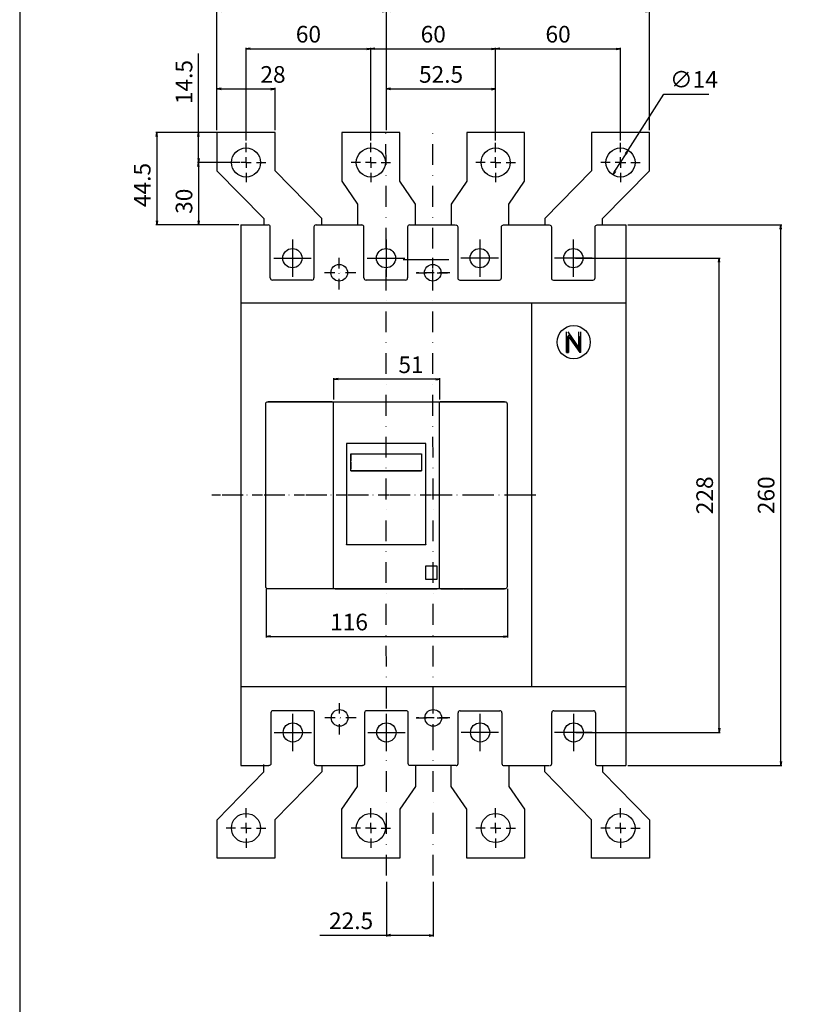
# Model space of a CAD drawing. Extents: x 0 to 700, y 0 to 1088.
# Drawn here: x 0 to 373, y 370 to 843 of the extents above; entities that cross this region are included whole.
import ezdxf

# ---------------------------------------------------------------- set-up
doc = ezdxf.new("R2010")
doc.units = 0
doc.header["$LTSCALE"] = 10
doc.header["$MEASUREMENT"] = 0
for name, pattern in [('CONTINOUS', [0]), ('DASHDOT', [1, 0.5, -0.25, 0, -0.25]), ('DASHED', [0.75, 0.5, -0.25]), ('SLD-実線', [0])]:
    doc.linetypes.add(name, pattern=pattern)
doc.layers.get('0').update_dxf_attribs({"linetype": 'CONTINOUS'})
doc.layers.get('DEFPOINTS').update_dxf_attribs({"linetype": 'CONTINUOUS'})
for name, color, linetype in [('10', 4, 'CONTINOUS'), ('12', 3, 'CONTINOUS'), ('16', 6, 'DASHDOT'), ('17', 2, 'DASHDOT'), ('24', 7, 'CONTINOUS'), ('240', 7, 'SLD-実線'), ('30', 9, 'CONTINUOUS')]:
    doc.layers.add(name, color=color, linetype=linetype)
doc.styles.get("Standard").update_dxf_attribs({"font": 'txt.shx', "bigfont": 'bigfont.shx'})
doc.dimstyles.get("Standard").update_dxf_attribs({"dimtxt": 8, "dimasz": 2, "dimexe": 0.5, "dimexo": 1, "dimgap": 3, "dimtad": 3, "dimdec": 1, "dimzin": 12, "dimdsep": 46, "dimtxsty": 'STANDARD', "dimblk": 'OPEN', "dimcen": 0.09, "dimclrt": 256, "dimadec": 0, "dimazin": 0, "dimtfac": 1, "dimtdec": 1, "dimtofl": 0, "dimtmove": 0, "dimatfit": 3, "dimldrblk": 'OPEN', "dimfxl": 1, "dimtfill": 1, "dimtolj": 1, "dimtzin": 0, "dimarcsym": 0})
doc.dimstyles.new('STANDARD1', dxfattribs={"dimtxt": 8, "dimasz": 2, "dimexe": 0.5, "dimexo": 3, "dimgap": 3, "dimtad": 3, "dimtih": 1, "dimtoh": 1, "dimdec": 1, "dimzin": 12, "dimdsep": 46, "dimtxsty": 'STANDARD', "dimblk": 'OPEN', "dimcen": 0.09, "dimadec": 0, "dimazin": 0, "dimtfac": 1, "dimtdec": 1, "dimtmove": 0, "dimatfit": 2, "dimldrblk": 'OPEN', "dimfxl": 1, "dimtolj": 1, "dimtzin": 0, "dimarcsym": 0})

# ---------------------------------------------------------------- blocks, each defined once
blk = doc.blocks.new('_OPEN')
at = {"layer": '30', "color": 0, "linetype": 'Continuous'}
for p, q in [((-1, 0.166667), (0, 0)), ((-1, -0.166667), (0, 0)), ((0, 0), (-1, 0))]:
    blk.add_line(p, q, dxfattribs=at)
blk = doc.blocks.new('*D17')
at = {"layer": '30', "color": 0, "linetype": 'Continuous', "lineweight": -2, "transparency": 16777216}
for p, q in [((292.52, 780.41), (309.57, 807.42)), ((309.57, 807.42), (331.23, 807.42)), ((286.12, 770.27), (291.45, 778.72))]:
    blk.add_line(p, q, dxfattribs=at)
at = {"layer": 'DEFPOINTS', "color": 0, "linetype": 'Continuous', "transparency": 16777216}
for p in [(292.52, 780.41), (285.05, 768.57)]:
    blk.add_point(p, dxfattribs=at)
at = {"layer": '30', "color": 0, "linetype": 'Continuous', "lineweight": -2, "transparency": 16777216, "xscale": 2, "yscale": 2, "zscale": 2}
for p, rotation in [((292.52, 780.41), 57.73844207640808), ((285.05, 768.57), 237.7384420764081)]:
    blk.add_blockref('_OPEN', p, dxfattribs=dict(at, rotation=rotation))
at = {"layer": '30', "color": 0, "linetype": 'Continuous', "transparency": 16777216, "insert": (312.57, 818.42), "char_height": 8, "attachment_point": 1}
blk.add_mtext('\\A1;∅14', dxfattribs=at)
blk = doc.blocks.new('*D18')
at = {"layer": '30', "color": 0, "linetype": 'Continuous', "lineweight": -2, "transparency": 16777216}
for p, q in [((85.98, 788.99), (85.98, 826.83)), ((101.38, 788.99), (85.48, 788.99)), ((85.98, 776.49), (85.98, 786.99)), ((105.78, 774.49), (85.48, 774.49))]:
    blk.add_line(p, q, dxfattribs=at)
at = {"layer": 'DEFPOINTS', "color": 0, "linetype": 'Continuous', "transparency": 16777216}
for p in [(102.38, 788.99), (85.98, 774.49), (106.78, 774.49)]:
    blk.add_point(p, dxfattribs=at)
at = {"layer": '30', "color": 0, "linetype": 'Continuous', "lineweight": -2, "transparency": 16777216, "xscale": 2, "yscale": 2, "zscale": 2}
for p, rotation in [((85.98, 788.99), 90), ((85.98, 774.49), 270)]:
    blk.add_blockref('_OPEN', p, dxfattribs=dict(at, rotation=rotation))
at = {"layer": '30', "linetype": 'Continuous', "transparency": 16777216, "insert": (74.98, 813.16), "char_height": 8, "attachment_point": 2, "rotation": 90, "bg_fill": 3, "box_fill_scale": 1.25, "bg_fill_color": 9, "bg_fill_true_color": 13158600, "bg_fill_transparency": 0}
blk.add_mtext('\\A1;14.5', dxfattribs=at)
blk = doc.blocks.new('*D19')
at = {"layer": '30', "color": 0, "linetype": 'Continuous', "lineweight": -2, "transparency": 16777216}
for p, q in [((105.78, 774.49), (85.48, 774.49)), ((85.98, 772.49), (85.98, 746.49)), ((105.28, 744.49), (85.48, 744.49))]:
    blk.add_line(p, q, dxfattribs=at)
at = {"layer": 'DEFPOINTS', "color": 0, "linetype": 'Continuous', "transparency": 16777216}
for p in [(106.78, 774.49), (85.98, 744.49), (106.28, 744.49)]:
    blk.add_point(p, dxfattribs=at)
at = {"layer": '30', "color": 0, "linetype": 'Continuous', "lineweight": -2, "transparency": 16777216, "xscale": 2, "yscale": 2, "zscale": 2}
for p, rotation in [((85.98, 774.49), 90), ((85.98, 744.49), 270)]:
    blk.add_blockref('_OPEN', p, dxfattribs=dict(at, rotation=rotation))
at = {"layer": '30', "linetype": 'Continuous', "transparency": 16777216, "insert": (74.98, 755.86), "char_height": 8, "attachment_point": 2, "rotation": 90, "bg_fill": 3, "box_fill_scale": 1.25, "bg_fill_color": 9, "bg_fill_true_color": 13158600, "bg_fill_transparency": 0}
blk.add_mtext('\\A1;30', dxfattribs=at)
blk = doc.blocks.new('*D20')
at = {"layer": '30', "color": 0, "linetype": 'Continuous', "lineweight": -2, "transparency": 16777216}
for p, q in [((101.38, 788.99), (65.39, 788.99)), ((65.89, 786.99), (65.89, 746.49)), ((105.28, 744.49), (65.39, 744.49))]:
    blk.add_line(p, q, dxfattribs=at)
at = {"layer": 'DEFPOINTS', "color": 0, "linetype": 'Continuous', "transparency": 16777216}
for p in [(102.38, 788.99), (65.89, 744.49), (106.28, 744.49)]:
    blk.add_point(p, dxfattribs=at)
at = {"layer": '30', "color": 0, "linetype": 'Continuous', "lineweight": -2, "transparency": 16777216, "xscale": 2, "yscale": 2, "zscale": 2}
for p, rotation in [((65.89, 788.99), 90), ((65.89, 744.49), 270)]:
    blk.add_blockref('_OPEN', p, dxfattribs=dict(at, rotation=rotation))
at = {"layer": '30', "linetype": 'Continuous', "transparency": 16777216, "insert": (54.89, 763.67), "char_height": 8, "attachment_point": 2, "rotation": 90, "bg_fill": 3, "box_fill_scale": 1.25, "bg_fill_color": 9, "bg_fill_true_color": 13158600, "bg_fill_transparency": 0}
blk.add_mtext('\\A1;44.5', dxfattribs=at)
blk = doc.blocks.new('*D23')
at = {"layer": '30', "color": 0, "linetype": 'Continuous', "lineweight": -2, "transparency": 16777216}
for p, q in [((108.78, 784.99), (108.78, 829.67)), ((110.78, 829.17), (166.78, 829.17)), ((168.78, 784.99), (168.78, 829.67))]:
    blk.add_line(p, q, dxfattribs=at)
at = {"layer": 'DEFPOINTS', "color": 0, "linetype": 'Continuous', "transparency": 16777216}
for p in [(168.78, 829.17), (108.78, 783.99), (168.78, 783.99)]:
    blk.add_point(p, dxfattribs=at)
at = {"layer": '30', "color": 0, "linetype": 'Continuous', "lineweight": -2, "transparency": 16777216, "xscale": 2, "yscale": 2, "zscale": 2, "rotation": 180}
blk.add_blockref('_OPEN', (108.78, 829.17), dxfattribs=at)
at = {"layer": '30', "color": 0, "linetype": 'Continuous', "lineweight": -2, "transparency": 16777216, "xscale": 2, "yscale": 2, "zscale": 2}
blk.add_blockref('_OPEN', (168.78, 829.17), dxfattribs=at)
at = {"layer": '30', "linetype": 'Continuous', "transparency": 16777216, "insert": (138.78, 840.17), "char_height": 8, "attachment_point": 2, "bg_fill": 3, "box_fill_scale": 1.25, "bg_fill_color": 9, "bg_fill_true_color": 13158600, "bg_fill_transparency": 0}
blk.add_mtext('\\A1;60', dxfattribs=at)
blk = doc.blocks.new('*D24')
at = {"layer": '30', "color": 0, "linetype": 'Continuous', "lineweight": -2, "transparency": 16777216}
for p, q in [((168.78, 784.99), (168.78, 829.67)), ((170.78, 829.17), (226.78, 829.17)), ((228.78, 784.99), (228.78, 829.67))]:
    blk.add_line(p, q, dxfattribs=at)
at = {"layer": 'DEFPOINTS', "color": 0, "linetype": 'Continuous', "transparency": 16777216}
for p in [(228.78, 829.17), (168.78, 783.99), (228.78, 783.99)]:
    blk.add_point(p, dxfattribs=at)
at = {"layer": '30', "color": 0, "linetype": 'Continuous', "lineweight": -2, "transparency": 16777216, "xscale": 2, "yscale": 2, "zscale": 2, "rotation": 180}
blk.add_blockref('_OPEN', (168.78, 829.17), dxfattribs=at)
at = {"layer": '30', "color": 0, "linetype": 'Continuous', "lineweight": -2, "transparency": 16777216, "xscale": 2, "yscale": 2, "zscale": 2}
blk.add_blockref('_OPEN', (228.78, 829.17), dxfattribs=at)
at = {"layer": '30', "linetype": 'Continuous', "transparency": 16777216, "insert": (198.78, 840.17), "char_height": 8, "attachment_point": 2, "bg_fill": 3, "box_fill_scale": 1.25, "bg_fill_color": 9, "bg_fill_true_color": 13158600, "bg_fill_transparency": 0}
blk.add_mtext('\\A1;60', dxfattribs=at)
blk = doc.blocks.new('*D25')
at = {"layer": '30', "color": 0, "linetype": 'Continuous', "lineweight": -2, "transparency": 16777216}
for p, q in [((228.78, 784.99), (228.78, 829.67)), ((230.78, 829.17), (286.78, 829.17)), ((288.78, 784.99), (288.78, 829.67))]:
    blk.add_line(p, q, dxfattribs=at)
at = {"layer": 'DEFPOINTS', "color": 0, "linetype": 'Continuous', "transparency": 16777216}
for p in [(288.78, 829.17), (228.78, 783.99), (288.78, 783.99)]:
    blk.add_point(p, dxfattribs=at)
at = {"layer": '30', "color": 0, "linetype": 'Continuous', "lineweight": -2, "transparency": 16777216, "xscale": 2, "yscale": 2, "zscale": 2, "rotation": 180}
blk.add_blockref('_OPEN', (228.78, 829.17), dxfattribs=at)
at = {"layer": '30', "color": 0, "linetype": 'Continuous', "lineweight": -2, "transparency": 16777216, "xscale": 2, "yscale": 2, "zscale": 2}
blk.add_blockref('_OPEN', (288.78, 829.17), dxfattribs=at)
at = {"layer": '30', "linetype": 'Continuous', "transparency": 16777216, "insert": (258.78, 840.17), "char_height": 8, "attachment_point": 2, "bg_fill": 3, "box_fill_scale": 1.25, "bg_fill_color": 9, "bg_fill_true_color": 13158600, "bg_fill_transparency": 0}
blk.add_mtext('\\A1;60', dxfattribs=at)
blk = doc.blocks.new('*D26')
at = {"layer": '30', "color": 0, "linetype": 'Continuous', "lineweight": -2, "transparency": 16777216}
for p, q in [((176.28, 791.12), (176.28, 810.34)), ((178.28, 809.84), (226.78, 809.84)), ((228.78, 784.99), (228.78, 810.34))]:
    blk.add_line(p, q, dxfattribs=at)
at = {"layer": 'DEFPOINTS', "color": 0, "linetype": 'Continuous', "transparency": 16777216}
for p in [(228.78, 809.84), (176.28, 790.12), (228.78, 783.99)]:
    blk.add_point(p, dxfattribs=at)
at = {"layer": '30', "color": 0, "linetype": 'Continuous', "lineweight": -2, "transparency": 16777216, "xscale": 2, "yscale": 2, "zscale": 2, "rotation": 180}
blk.add_blockref('_OPEN', (176.28, 809.84), dxfattribs=at)
at = {"layer": '30', "color": 0, "linetype": 'Continuous', "lineweight": -2, "transparency": 16777216, "xscale": 2, "yscale": 2, "zscale": 2}
blk.add_blockref('_OPEN', (228.78, 809.84), dxfattribs=at)
at = {"layer": '30', "linetype": 'Continuous', "transparency": 16777216, "insert": (202.53, 820.84), "char_height": 8, "attachment_point": 2, "bg_fill": 3, "box_fill_scale": 1.25, "bg_fill_color": 9, "bg_fill_true_color": 13158600, "bg_fill_transparency": 0}
blk.add_mtext('\\A1;52.5', dxfattribs=at)
blk = doc.blocks.new('SW_CENTERMARKSYMBOL_20')
at = {"layer": '240', "color": 0}
for p, q in [((0, 1), (0, 1.9)), ((-1, 0), (-1.9, 0)), ((0, 0), (-0.5, 0)), ((0, 0), (0, 0.5)), ((0, 0), (0, -0.5)), ((0, 0), (0.5, 0)), ((1, 0), (1.9, 0)), ((0, -1), (0, -1.9))]:
    blk.add_line(p, q, dxfattribs=at)
blk = doc.blocks.new('SW_CENTERMARKSYMBOL_21')
at = {"layer": '240', "color": 0}
for p, q in [((0, 1), (0, 1.9)), ((-1, 0), (-1.9, 0)), ((0, 0), (-0.5, 0)), ((0, 0), (0, 0.5)), ((0, 0), (0, -0.5)), ((0, 0), (0.5, 0)), ((1, 0), (1.9, 0)), ((0, -1), (0, -1.9))]:
    blk.add_line(p, q, dxfattribs=at)
blk = doc.blocks.new('SW_CENTERMARKSYMBOL_22')
at = {"layer": '240', "color": 0}
for p, q in [((0, 1), (0, 1.9)), ((-1, 0), (-1.9, 0)), ((0, 0), (-0.5, 0)), ((0, 0), (0, 0.5)), ((0, 0), (0, -0.5)), ((0, 0), (0.5, 0)), ((1, 0), (1.9, 0)), ((0, -1), (0, -1.9))]:
    blk.add_line(p, q, dxfattribs=at)
blk = doc.blocks.new('SW_CENTERMARKSYMBOL_23')
at = {"layer": '240', "color": 0}
for p, q in [((0, 1), (0, 1.9)), ((-1, 0), (-1.9, 0)), ((0, 0), (-0.5, 0)), ((0, 0), (0, 0.5)), ((0, 0), (0, -0.5)), ((0, 0), (0.5, 0)), ((1, 0), (1.9, 0)), ((0, -1), (0, -1.9))]:
    blk.add_line(p, q, dxfattribs=at)
blk = doc.blocks.new('*D33')
at = {"layer": '30', "color": 0, "linetype": 'Continuous', "lineweight": -2, "transparency": 16777216}
for p, q in [((118.53, 569.49), (118.53, 546.04)), ((234.53, 569.49), (234.53, 546.04)), ((120.53, 546.54), (232.53, 546.54))]:
    blk.add_line(p, q, dxfattribs=at)
at = {"layer": 'DEFPOINTS', "color": 0, "linetype": 'Continuous', "transparency": 16777216}
for p in [(118.53, 570.49), (234.53, 570.49), (234.53, 546.54)]:
    blk.add_point(p, dxfattribs=at)
at = {"layer": '30', "color": 0, "linetype": 'Continuous', "lineweight": -2, "transparency": 16777216, "xscale": 2, "yscale": 2, "zscale": 2, "rotation": 180}
blk.add_blockref('_OPEN', (118.53, 546.54), dxfattribs=at)
at = {"layer": '30', "color": 0, "linetype": 'Continuous', "lineweight": -2, "transparency": 16777216, "xscale": 2, "yscale": 2, "zscale": 2}
blk.add_blockref('_OPEN', (234.53, 546.54), dxfattribs=at)
at = {"layer": '30', "linetype": 'Continuous', "transparency": 16777216, "insert": (158.3, 553.54), "char_height": 8, "attachment_point": 5, "bg_fill": 3, "box_fill_scale": 1.25, "bg_fill_color": 9, "bg_fill_true_color": 13158600, "bg_fill_transparency": 0}
blk.add_mtext('\\A1;116', dxfattribs=at)
blk = doc.blocks.new('*D34')
at = {"layer": '30', "color": 0, "linetype": 'Continuous', "lineweight": -2, "transparency": 16777216}
for p, q in [((151.03, 660.49), (151.03, 670.75)), ((200.01, 670.25), (153.03, 670.25)), ((202.01, 660.49), (202.01, 670.75))]:
    blk.add_line(p, q, dxfattribs=at)
at = {"layer": 'DEFPOINTS', "color": 0, "linetype": 'Continuous', "transparency": 16777216}
for p in [(151.03, 670.25), (151.03, 659.49), (202.01, 659.49)]:
    blk.add_point(p, dxfattribs=at)
at = {"layer": '30', "color": 0, "linetype": 'Continuous', "lineweight": -2, "transparency": 16777216, "xscale": 2, "yscale": 2, "zscale": 2, "rotation": 180}
blk.add_blockref('_OPEN', (151.03, 670.25), dxfattribs=at)
at = {"layer": '30', "color": 0, "linetype": 'Continuous', "lineweight": -2, "transparency": 16777216, "xscale": 2, "yscale": 2, "zscale": 2}
blk.add_blockref('_OPEN', (202.01, 670.25), dxfattribs=at)
at = {"layer": '30', "linetype": 'Continuous', "transparency": 16777216, "insert": (188.1, 677.25), "char_height": 8, "attachment_point": 5, "bg_fill": 3, "box_fill_scale": 1.25, "bg_fill_color": 9, "bg_fill_true_color": 13158600, "bg_fill_transparency": 0}
blk.add_mtext('\\A1;51', dxfattribs=at)
blk = doc.blocks.new('*D42')
at = {"layer": '30', "color": 0, "lineweight": -2, "transparency": 16777216}
for p, q in [((94.78, 789.99), (94.78, 847.8)), ((176.28, 789.99), (176.28, 847.8)), ((174.28, 847.3), (96.78, 847.3))]:
    blk.add_line(p, q, dxfattribs=at)
at = {"layer": 'DEFPOINTS', "color": 0, "transparency": 16777216}
for p in [(94.78, 847.3), (94.78, 788.99), (176.28, 788.99)]:
    blk.add_point(p, dxfattribs=at)
at = {"layer": '30', "color": 0, "lineweight": -2, "transparency": 16777216, "xscale": 2, "yscale": 2, "zscale": 2, "rotation": 180}
blk.add_blockref('_OPEN', (94.78, 847.3), dxfattribs=at)
at = {"layer": '30', "color": 0, "lineweight": -2, "transparency": 16777216, "xscale": 2, "yscale": 2, "zscale": 2}
blk.add_blockref('_OPEN', (176.28, 847.3), dxfattribs=at)
at = {"layer": '30', "transparency": 16777216, "insert": (135.53, 854.3), "char_height": 8, "attachment_point": 5, "bg_fill": 3, "box_fill_scale": 1.25, "bg_fill_color": 9, "bg_fill_true_color": 13158600, "bg_fill_transparency": 0}
blk.add_mtext('\\A1;81.5', dxfattribs=at)
blk = doc.blocks.new('*D43')
at = {"layer": '30', "color": 0, "lineweight": -2, "transparency": 16777216}
for p, q in [((176.28, 817.54), (176.28, 847.7)), ((302.78, 789.99), (302.78, 847.7)), ((178.28, 847.2), (300.78, 847.2))]:
    blk.add_line(p, q, dxfattribs=at)
at = {"layer": 'DEFPOINTS', "color": 0, "transparency": 16777216}
for p in [(302.78, 847.2), (176.28, 816.54), (302.78, 788.99)]:
    blk.add_point(p, dxfattribs=at)
at = {"layer": '30', "color": 0, "lineweight": -2, "transparency": 16777216, "xscale": 2, "yscale": 2, "zscale": 2, "rotation": 180}
blk.add_blockref('_OPEN', (176.28, 847.2), dxfattribs=at)
at = {"layer": '30', "color": 0, "lineweight": -2, "transparency": 16777216, "xscale": 2, "yscale": 2, "zscale": 2}
blk.add_blockref('_OPEN', (302.78, 847.2), dxfattribs=at)
at = {"layer": '30', "transparency": 16777216, "insert": (239.53, 854.2), "char_height": 8, "attachment_point": 5, "bg_fill": 3, "box_fill_scale": 1.25, "bg_fill_color": 9, "bg_fill_true_color": 13158600, "bg_fill_transparency": 0}
blk.add_mtext('\\A1;126.5', dxfattribs=at)
blk = doc.blocks.new('*D45')
at = {"layer": '30', "color": 0, "lineweight": -2, "transparency": 16777216}
for p, q in [((94.78, 789.99), (94.78, 810.34)), ((96.78, 809.84), (120.78, 809.84)), ((122.78, 789.99), (122.78, 810.34))]:
    blk.add_line(p, q, dxfattribs=at)
at = {"layer": 'DEFPOINTS', "color": 0, "transparency": 16777216}
for p in [(94.78, 788.99), (122.78, 788.99)]:
    blk.add_point(p, dxfattribs=at)
at = {"layer": '30', "color": 0, "lineweight": -2, "transparency": 16777216, "xscale": 2, "yscale": 2, "zscale": 2, "rotation": 180}
blk.add_blockref('_OPEN', (94.78, 809.84), dxfattribs=at)
at = {"layer": '30', "color": 0, "lineweight": -2, "transparency": 16777216, "xscale": 2, "yscale": 2, "zscale": 2}
blk.add_blockref('_OPEN', (122.78, 809.84), dxfattribs=at)
at = {"layer": '30', "transparency": 16777216, "insert": (121.75, 816.84), "char_height": 8, "attachment_point": 5, "bg_fill": 3, "box_fill_scale": 1.25, "bg_fill_color": 9, "bg_fill_true_color": 13158600, "bg_fill_transparency": 0}
blk.add_mtext('\\A1;28', dxfattribs=at)
at = {"layer": 'DEFPOINTS', "color": 0, "transparency": 16777216}
blk.add_point((122.78, 809.84), dxfattribs=at)
blk = doc.blocks.new('*D51')
at = {"layer": '30', "color": 0, "lineweight": -2, "transparency": 16777216}
for p, q in [((292.28, 744.49), (366.29, 744.49)), ((365.79, 486.49), (365.79, 742.49)), ((292.28, 484.49), (366.29, 484.49))]:
    blk.add_line(p, q, dxfattribs=at)
at = {"layer": 'DEFPOINTS', "color": 0, "transparency": 16777216}
for p in [(291.28, 744.49), (365.79, 744.49), (291.28, 484.49)]:
    blk.add_point(p, dxfattribs=at)
at = {"layer": '30', "color": 0, "lineweight": -2, "transparency": 16777216, "xscale": 2, "yscale": 2, "zscale": 2}
for p, rotation in [((365.79, 744.49), 90), ((365.79, 484.49), 270)]:
    blk.add_blockref('_OPEN', p, dxfattribs=dict(at, rotation=rotation))
at = {"layer": '30', "transparency": 16777216, "insert": (358.79, 614.49), "char_height": 8, "attachment_point": 5, "rotation": 90, "bg_fill": 3, "box_fill_scale": 1.25, "bg_fill_color": 9, "bg_fill_true_color": 13158600, "bg_fill_transparency": 0}
blk.add_mtext('\\A1;260', dxfattribs=at)
blk = doc.blocks.new('*D52')
at = {"layer": '30', "color": 0, "lineweight": -2, "transparency": 16777216}
for p, q in [((267.1, 728.49), (336.74, 728.49)), ((336.24, 502.46), (336.24, 726.49)), ((267.3, 500.46), (336.74, 500.46))]:
    blk.add_line(p, q, dxfattribs=at)
at = {"layer": 'DEFPOINTS', "color": 0, "transparency": 16777216}
for p in [(266.1, 728.49), (336.24, 728.49), (266.3, 500.46)]:
    blk.add_point(p, dxfattribs=at)
at = {"layer": '30', "color": 0, "lineweight": -2, "transparency": 16777216, "xscale": 2, "yscale": 2, "zscale": 2}
for p, rotation in [((336.24, 728.49), 90), ((336.24, 500.46), 270)]:
    blk.add_blockref('_OPEN', p, dxfattribs=dict(at, rotation=rotation))
at = {"layer": '30', "transparency": 16777216, "insert": (329.24, 614.48), "char_height": 8, "attachment_point": 5, "rotation": 90, "bg_fill": 3, "box_fill_scale": 1.25, "bg_fill_color": 9, "bg_fill_true_color": 13158600, "bg_fill_transparency": 0}
blk.add_mtext('\\A1;228', dxfattribs=at)
blk = doc.blocks.new('*D53')
at = {"layer": '30', "color": 0, "lineweight": -2, "transparency": 16777216}
for p, q in [((176.3, 428.62), (176.3, 402.4)), ((198.8, 428.62), (198.8, 402.4)), ((176.3, 402.9), (144.3, 402.9)), ((196.8, 402.9), (178.3, 402.9))]:
    blk.add_line(p, q, dxfattribs=at)
at = {"layer": 'DEFPOINTS', "color": 0, "transparency": 16777216}
for p in [(176.3, 431.62), (198.8, 431.62), (198.8, 402.9)]:
    blk.add_point(p, dxfattribs=at)
at = {"layer": '30', "color": 0, "lineweight": -2, "transparency": 16777216, "xscale": 2, "yscale": 2, "zscale": 2, "rotation": 180}
blk.add_blockref('_OPEN', (176.3, 402.9), dxfattribs=at)
at = {"layer": '30', "color": 0, "lineweight": -2, "transparency": 16777216, "xscale": 2, "yscale": 2, "zscale": 2}
blk.add_blockref('_OPEN', (198.8, 402.9), dxfattribs=at)
at = {"layer": '30', "color": 0, "transparency": 16777216, "insert": (159.3, 409.9), "char_height": 8, "attachment_point": 5}
blk.add_mtext('\\A1;22.5', dxfattribs=at)

msp = doc.modelspace()

# ---------------------------------------------------------------- linework, layer by layer
at = {"color": 7, "linetype": 'SLD-実線', "lineweight": 30}
for p, q in [((150.16, 659.49), (119.36, 659.49)), ((232.96, 659.49), (202.16, 659.49)), ((159.16, 634.44), (159.16, 631)), ((193.16, 634.44), (193.16, 631)), ((159.16, 630.47), (159.16, 631)), ((159.16, 630.47), (159.16, 627.23)), ((193.16, 631), (193.16, 630.47)), ((193.16, 630.47), (193.16, 627.23)), ((159.16, 626.55), (159.16, 627.23)), ((159.16, 626.55), (159.16, 626.29)), ((159.16, 626.29), (193.16, 626.29)), ((157.09, 590.61), (157.1, 590.85)), ((195.22, 590.85), (195.24, 590.61)), ((151.7, 569.49), (200.65, 569.49)), ((202.36, 569.5), (213.16, 569.5)), ((213.49, 569.49), (232.96, 569.49))]:
    msp.add_line(p, q, dxfattribs=at)
for centre, start, end in [((140.46, 718.98), 270, 0), ((140.75, 509.91), 0, 90)]:
    msp.add_arc(centre, 1, start, end, dxfattribs=at)
msp.add_ellipse((213.16, 569.49), major_axis=(0.5, 0), ratio=0.013556, start_param=0.851556, end_param=1.576334, dxfattribs=at)
at = {"layer": '10', "linetype": 'Continuous'}
for p, q in [((106.28, 744.49), (106.28, 484.49)), ((106.28, 744.49), (119.46, 744.49)), ((120.46, 718.98), (120.46, 743.49)), ((141.46, 743.49), (141.46, 718.98)), ((165.46, 718.98), (165.46, 743.49)), ((186.46, 743.49), (186.46, 718.98)), ((210.56, 743.49), (210.56, 718.98)), ((231.56, 718.98), (231.56, 743.49)), ((255.56, 743.49), (255.56, 718.98)), ((276.56, 718.98), (276.56, 743.49)), ((291.28, 744.49), (291.28, 484.49)), ((140.46, 717.98), (121.46, 717.98)), ((185.46, 717.98), (166.46, 717.98)), ((211.56, 717.98), (230.56, 717.98)), ((256.56, 717.98), (275.56, 717.98)), ((106.28, 707.02), (291.28, 707.02)), ((246.01, 707.02), (246.01, 522.57)), ((262.78, 683.1), (262.78, 693.1)), ((262.78, 690.17), (264.35, 691.73)), ((262.78, 689.82), (264.49, 691.53)), ((263.39, 693.1), (268.78, 685.4)), ((268.78, 685.4), (268.78, 693.1)), ((269.78, 683.1), (269.78, 693.1)), ((262.78, 689.46), (263.78, 690.46)), ((262.78, 689.11), (263.78, 690.11)), ((262.78, 688.75), (263.78, 689.75)), ((262.78, 688.4), (263.78, 689.4)), ((262.78, 688.05), (263.78, 689.05)), ((262.78, 687.69), (263.78, 688.69)), ((262.78, 687.34), (263.78, 688.34)), ((262.78, 686.99), (263.78, 687.99)), ((262.78, 686.63), (263.78, 687.63)), ((262.78, 686.28), (263.78, 687.28)), ((262.78, 685.93), (263.78, 686.93)), ((262.78, 685.57), (263.78, 686.57)), ((263.78, 690.8), (263.78, 683.1)), ((263.78, 690.8), (269.17, 683.1)), ((264.21, 690.18), (264.93, 690.9)), ((264.36, 689.98), (265.08, 690.69)), ((264.5, 689.77), (265.22, 690.49)), ((264.65, 689.56), (265.37, 690.28)), ((264.8, 689.35), (265.51, 690.07)), ((264.94, 689.14), (265.66, 689.86)), ((265.09, 688.94), (265.8, 689.65)), ((265.23, 688.73), (265.95, 689.45)), ((265.38, 688.52), (266.1, 689.24)), ((265.52, 688.31), (266.24, 689.03)), ((265.67, 688.1), (266.39, 688.82)), ((265.81, 687.9), (266.53, 688.61)), ((265.96, 687.69), (266.68, 688.41)), ((266.11, 687.48), (266.82, 688.2)), ((266.25, 687.27), (266.97, 687.99)), ((266.4, 687.06), (267.12, 687.78)), ((266.54, 686.86), (267.26, 687.57)), ((266.69, 686.65), (267.41, 687.37)), ((266.83, 686.44), (267.55, 687.16)), ((266.98, 686.23), (267.7, 686.95)), ((267.12, 686.02), (267.84, 686.74)), ((267.27, 685.82), (267.99, 686.53)), ((268.78, 690.16), (269.78, 691.16)), ((268.78, 689.81), (269.78, 690.81)), ((268.78, 689.45), (269.78, 690.45)), ((268.78, 689.1), (269.78, 690.1)), ((268.78, 688.74), (269.78, 689.74)), ((268.78, 688.39), (269.78, 689.39)), ((268.78, 688.04), (269.78, 689.04)), ((268.78, 687.68), (269.78, 688.68)), ((268.78, 687.33), (269.78, 688.33)), ((268.78, 686.98), (269.78, 687.98)), ((268.78, 686.62), (269.78, 687.62)), ((268.78, 686.27), (269.78, 687.27)), ((268.78, 685.92), (269.78, 686.92)), ((268.78, 685.56), (269.78, 686.56)), ((262.78, 685.22), (263.78, 686.22)), ((262.78, 684.87), (263.78, 685.87)), ((262.78, 684.51), (263.78, 685.51)), ((262.78, 684.16), (263.78, 685.16)), ((262.78, 683.81), (263.78, 684.81)), ((262.78, 683.45), (263.78, 684.45)), ((262.78, 683.1), (263.78, 684.1)), ((262.78, 683.1), (263.78, 683.1)), ((263.14, 683.1), (263.78, 683.74)), ((263.49, 683.1), (263.78, 683.39)), ((267.42, 685.61), (268.13, 686.33)), ((267.56, 685.4), (268.28, 686.12)), ((267.71, 685.19), (268.43, 685.91)), ((267.85, 684.98), (268.57, 685.7)), ((268, 684.78), (268.72, 685.49)), ((268.14, 684.57), (269.78, 686.21)), ((268.29, 684.36), (269.78, 685.86)), ((268.44, 684.15), (269.78, 685.5)), ((268.58, 683.95), (269.78, 685.15)), ((268.73, 683.74), (269.78, 684.79)), ((268.87, 683.53), (269.78, 684.44)), ((269.02, 683.32), (269.78, 684.09)), ((269.15, 683.1), (269.78, 683.73)), ((269.78, 683.1), (269.17, 683.1)), ((269.5, 683.1), (269.78, 683.38)), ((150.78, 569.49), (150.78, 659.49)), ((201.78, 569.49), (201.78, 659.49)), ((195.24, 639.35), (157.09, 639.35)), ((159.16, 634.44), (193.16, 634.44)), ((195.24, 590.61), (157.09, 590.61)), ((106.28, 522.57), (291.28, 522.57)), ((120.75, 509.91), (120.75, 485.49)), ((140.75, 510.91), (121.75, 510.91)), ((141.75, 485.49), (141.75, 509.91)), ((165.75, 509.91), (165.75, 485.49)), ((185.75, 510.91), (166.75, 510.91)), ((186.75, 485.49), (186.75, 509.91)), ((210.75, 485.49), (210.75, 509.91)), ((211.75, 510.91), (230.75, 510.91)), ((231.75, 509.91), (231.75, 485.49)), ((255.75, 485.49), (255.75, 509.91)), ((256.75, 510.91), (275.75, 510.91)), ((276.75, 509.91), (276.75, 485.49)), ((106.28, 484.49), (119.75, 484.49)), ((209.75, 484.49), (187.75, 484.49))]:
    msp.add_line(p, q, dxfattribs=at)
at = {"layer": '10'}
for p, q in [((142.46, 744.49), (164.46, 744.49)), ((187.46, 744.49), (209.46, 744.49)), ((232.46, 744.49), (254.46, 744.49)), ((184.25, 727.8), (206.25, 727.8)), ((142.74, 484.49), (164.75, 484.49)), ((232.46, 484.49), (254.46, 484.49))]:
    msp.add_line(p, q, dxfattribs=at)
msp.add_lwpolyline([(700, 0), (700, 1088), (0, 1088), (0, 0)], close=True, dxfattribs=at)
at = {"layer": '10', "linetype": 'Continuous'}
msp.add_lwpolyline([(233.28, 569.49), (119.28, 569.49, -0.414214), (118.28, 570.49), (118.28, 658.49, -0.414214), (119.28, 659.49), (233.28, 659.49, -0.414214), (234.28, 658.49), (234.28, 570.49, -0.414214)], format="xyb", close=True, dxfattribs=at)
for points in [[(159.16, 634.44), (193.16, 634.44), (193.16, 626.29), (159.16, 626.29)], [(200.58, 574.04), (195.28, 574.04), (195.28, 580.64), (200.58, 580.64)]]:
    msp.add_lwpolyline(points, close=True, dxfattribs=at)
msp.add_circle((266.28, 688.1), 8, dxfattribs=at)
for centre, start, end in [((121.46, 718.98), 180, 270), ((140.46, 718.98), 270, 0), ((166.46, 718.98), 180, 270), ((185.46, 718.98), 270, 0), ((211.56, 718.98), 180, 270), ((230.56, 718.98), 270, 0), ((256.56, 718.98), 180, 270), ((275.56, 718.98), 270, 0), ((121.75, 509.91), 90, 180), ((140.75, 509.91), 0, 90), ((166.75, 509.91), 90, 180), ((185.75, 509.91), 0, 90), ((211.75, 509.91), 90, 180), ((230.75, 509.91), 0, 90), ((256.75, 509.91), 90, 180), ((275.75, 509.91), 0, 90)]:
    msp.add_arc(centre, 1, start, end, dxfattribs=at)
for centre, major_axis, ratio, start_param, end_param in [((119.46, 743.49), (-0.95, -0.316), 0.998478, 2.820542, 4.390425), ((142.46, 743.49), (0.95, -0.316), 0.998478, 1.89276, 3.462643), ((164.46, 743.49), (-0.95, -0.316), 0.998478, 2.820542, 4.390425), ((187.46, 743.49), (0.95, -0.316), 0.998478, 1.89276, 3.462643), ((176.28, 614.49), (0, 1100), 0.017455, 1.548199, 1.592508), ((176.04, 614.49), (0, 1100), 0.017455, 4.690678, 4.734986), ((209.75, 485.49), (-0.95, 0.316), 0.998478, 1.89276, 3.462643), ((232.75, 485.49), (0.95, 0.316), 0.998478, 2.820542, 4.390425), ((254.75, 485.49), (-0.95, 0.316), 0.998478, 1.89276, 3.462643), ((277.75, 485.49), (0.95, 0.316), 0.998478, 2.820542, 4.390425)]:
    msp.add_ellipse(centre, major_axis=major_axis, ratio=ratio, start_param=start_param, end_param=end_param, dxfattribs=at)
at = {"layer": '10', "linetype": 'Continuous', "extrusion": (0, 0, -1)}
for centre, major_axis, start_param, end_param in [((209.56, 743.49), (-0.95, -0.316), 1.89276, 3.462643), ((232.56, 743.49), (0.95, -0.316), 2.820542, 4.390425), ((254.56, 743.49), (-0.95, -0.316), 1.89276, 3.462643), ((277.56, 743.49), (0.95, -0.316), 2.820542, 4.390425), ((119.75, 485.49), (-0.95, 0.316), 2.820542, 4.390425), ((142.75, 485.49), (0.95, 0.316), 1.89276, 3.462643), ((164.75, 485.49), (-0.95, 0.316), 2.820542, 4.390425), ((187.75, 485.49), (0.95, 0.316), 1.89276, 3.462643)]:
    msp.add_ellipse(centre, major_axis=major_axis, ratio=0.998478, start_param=start_param, end_param=end_param, dxfattribs=at)
at = {"layer": '12', "linetype": 'DASHDOT'}
for p, q in [((153.58, 713.49), (153.58, 729.49)), ((198.54, 713.49), (198.54, 729.49)), ((161.58, 721.49), (145.58, 721.49)), ((190.54, 721.49), (206.54, 721.49)), ((153.78, 499.46), (153.78, 515.46)), ((198.74, 499.46), (198.74, 515.46)), ((161.78, 507.46), (145.78, 507.46)), ((190.54, 507.46), (206.54, 507.46))]:
    msp.add_line(p, q, dxfattribs=at)
at = {"layer": '12', "linetype": 'DASHED'}
for p, q in [((206.78, 721.49), (190.78, 721.49)), ((206.78, 507.46), (190.78, 507.46))]:
    msp.add_line(p, q, dxfattribs=at)
at = {"layer": '12'}
for centre in [(153.58, 721.49), (198.54, 721.49), (153.78, 507.46), (198.78, 507.46)]:
    msp.add_circle(centre, 4, dxfattribs=at)
at = {"layer": '16', "ltscale": 2}
for p, q in [((176.3, 431.62), (176.06, 791.69)), ((248.06, 614.49), (92.38, 614.49))]:
    msp.add_line(p, q, dxfattribs=at)
at = {"layer": '16'}
msp.add_line((248.06, 614.49), (92.38, 614.49), dxfattribs=at)
msp.add_line((248.06, 614.49), (92.38, 614.49), dxfattribs=at)
at = {"layer": '24', "linetype": 'CONTINOUS'}
for p, q in [((131.08, 737.49), (131.08, 719.49)), ((176.08, 737.49), (176.08, 719.49)), ((221.1, 737.49), (221.1, 719.49)), ((266.1, 737.49), (266.1, 719.49)), ((122.08, 728.49), (140.08, 728.49)), ((167.08, 728.49), (185.08, 728.49)), ((230.1, 728.49), (212.1, 728.49)), ((275.1, 728.49), (257.1, 728.49)), ((131.26, 491.46), (131.26, 509.46)), ((176.26, 491.46), (176.26, 509.46)), ((221.3, 491.46), (221.3, 509.46)), ((266.3, 491.46), (266.3, 509.46)), ((122.26, 500.46), (140.26, 500.46)), ((167.26, 500.46), (185.26, 500.46)), ((230.14, 500.46), (212.14, 500.46)), ((275.14, 500.46), (257.14, 500.46))]:
    msp.add_line(p, q, dxfattribs=at)
for points in [[(190.18, 744.49), (190.18, 754.49), (182.68, 765.49), (182.68, 788.99), (154.88, 788.99), (154.88, 765.49), (162.38, 754.49), (162.38, 744.49)], [(235.18, 744.49), (235.18, 754.49), (242.68, 765.49), (242.68, 788.99), (214.88, 788.99), (214.88, 765.49), (207.38, 754.49), (207.38, 744.49)], [(280.18, 744.49), (280.18, 747.49), (302.78, 770.49), (302.78, 788.99), (274.88, 788.99), (274.88, 770.49), (252.38, 747.49), (252.38, 744.49)], [(145.18, 484.49), (145.18, 481.49), (122.68, 458.49), (122.68, 439.99), (94.88, 439.99), (94.88, 458.49), (117.38, 481.49), (117.38, 484.98)], [(190.18, 484.49), (190.18, 474.49), (182.68, 463.49), (182.68, 439.99), (154.88, 439.99), (154.88, 463.49), (162.38, 474.49), (162.38, 484.49)], [(235.18, 484.49), (235.18, 474.49), (242.68, 463.49), (242.68, 439.99), (214.88, 439.99), (214.88, 463.49), (207.38, 474.49), (207.38, 484.49)], [(280.18, 484.49), (280.18, 481.49), (302.68, 458.49), (302.68, 439.99), (274.88, 439.99), (274.88, 458.49), (252.38, 481.49), (252.38, 484.49)]]:
    msp.add_lwpolyline(points, dxfattribs=at)
for centre, radius in [((168.78, 774.49), 7), ((228.78, 774.49), 7), ((288.78, 774.49), 7), ((131.08, 728.49), 4.62), ((176.08, 728.49), 4.62), ((221.1, 728.49), 4.62), ((266.1, 728.49), 4.62), ((131.26, 500.46), 4.62), ((176.26, 500.46), 4.62), ((221.3, 500.46), 4.62), ((266.3, 500.46), 4.62), ((108.78, 454.49), 7), ((168.78, 454.49), 7), ((228.78, 454.49), 7), ((288.78, 454.49), 7)]:
    msp.add_circle(centre, radius, dxfattribs=at)
at = {"layer": '240', "lineweight": 30}
msp.add_line((150.66, 659.49), (201.66, 659.49), dxfattribs=at)

# ---------------------------------------------------------------- block references
at = {"layer": '17', "linetype": 'CONTINOUS', "xscale": -5, "yscale": 5, "zscale": 5, "rotation": 180}
for name, p in [('SW_CENTERMARKSYMBOL_20', (108.78, 454.49)), ('SW_CENTERMARKSYMBOL_21', (168.78, 454.49)), ('SW_CENTERMARKSYMBOL_22', (228.78, 454.49)), ('SW_CENTERMARKSYMBOL_23', (288.78, 454.49))]:
    msp.add_blockref(name, p, dxfattribs=at)

# ---------------------------------------------------------------- dimensions: what is measured, and where the dimension line sits
at = {"layer": '30', "linetype": 'Continuous'}
dim = msp.add_diameter_dim_2p(p1=(285.05, 768.57), p2=(292.52, 780.41), dimstyle='STANDARD1', dxfattribs=at)
dim.commit()
dim.dimension.update_dxf_attribs({"geometry": '*D17', "text_midpoint": (321.9, 807.42), "dimtype": 163})
at = {"layer": '30'}
dim = msp.add_linear_dim(base=(198.8, 402.9), p1=(176.3, 431.62), p2=(198.8, 431.62), dimstyle='STANDARD1', dxfattribs=at)
dim.commit()
dim.dimension.update_dxf_attribs({"geometry": '*D53', "text_midpoint": (159.3, 402.9), "dimtype": 160})

# ---------------------------------------------------------------- next in the draw order: dimensions: what is measured, and where the dimension line sits
at = {"layer": '30', "linetype": 'Continuous'}
dim = msp.add_linear_dim(base=(85.98, 774.49), p1=(102.38, 788.99), p2=(106.78, 774.49), angle=90, dimstyle='STANDARD', override={"dimazin": 3}, dxfattribs=at)
dim.commit()
dim.dimension.update_dxf_attribs({"geometry": '*D18', "text_midpoint": (85.98, 813.16), "dimtype": 160})
at = {"layer": '30'}
dim = msp.add_linear_dim(base=(365.79, 744.49), p1=(291.28, 484.49), p2=(291.28, 744.49), angle=90, dimstyle='STANDARD', dxfattribs=at)
dim.commit()
dim.dimension.update_dxf_attribs({"geometry": '*D51', "text_midpoint": (358.79, 614.49)})
at = {"layer": '30', "linetype": 'Continuous'}
for base, p1, p2, picture, middle in [((151.03, 670.25), (202.01, 659.49), (151.03, 659.49), '*D34', (188.1, 670.25)), ((234.53, 546.54), (118.53, 570.49), (234.53, 570.49), '*D33', (158.3, 546.54))]:
    dim = msp.add_linear_dim(base=base, p1=p1, p2=p2, dimstyle='STANDARD', dxfattribs=at)
    dim.commit()
    dim.dimension.update_dxf_attribs({"geometry": picture, "text_midpoint": middle, "dimtype": 160})

# ---------------------------------------------------------------- next in the draw order: linework, layer by layer
at = {"layer": '10'}
for p, q in [((277.56, 744.49), (291.28, 744.49)), ((277.56, 484.49), (291.28, 484.49))]:
    msp.add_line(p, q, dxfattribs=at)

# ---------------------------------------------------------------- next in the draw order: dimensions: what is measured, and where the dimension line sits
at = {"layer": '30', "linetype": 'Continuous'}
dim = msp.add_linear_dim(base=(85.98, 744.49), p1=(106.78, 774.49), p2=(106.28, 744.49), angle=90, dimstyle='STANDARD', override={"dimazin": 3}, dxfattribs=at)
dim.commit()
dim.dimension.update_dxf_attribs({"geometry": '*D19', "text_midpoint": (85.98, 755.86), "dimtype": 160})
at = {"layer": '30'}
dim = msp.add_linear_dim(base=(336.24, 728.49), p1=(266.3, 500.46), p2=(266.1, 728.49), angle=90, dimstyle='STANDARD', dxfattribs=at)
dim.commit()
dim.dimension.update_dxf_attribs({"geometry": '*D52', "text_midpoint": (329.24, 614.48)})

# ---------------------------------------------------------------- next in the draw order: dimensions: what is measured, and where the dimension line sits
at = {"layer": '30', "linetype": 'Continuous'}
dim = msp.add_linear_dim(base=(65.89, 744.49), p1=(102.38, 788.99), p2=(106.28, 744.49), angle=90, dimstyle='STANDARD', override={"dimazin": 3}, dxfattribs=at)
dim.commit()
dim.dimension.update_dxf_attribs({"geometry": '*D20', "text_midpoint": (65.89, 763.67), "dimtype": 160})

# ---------------------------------------------------------------- next in the draw order: linework, layer by layer
at = {"layer": '24', "linetype": 'CONTINOUS'}
msp.add_lwpolyline([(145.18, 744.49), (145.18, 747.49), (122.78, 770.49), (122.78, 788.99), (94.78, 788.99), (94.78, 770.49), (117.38, 747.49), (117.38, 744.49)], dxfattribs=at)
msp.add_circle((108.78, 774.49), 7, dxfattribs=at)

# ---------------------------------------------------------------- next in the draw order: dimensions: what is measured, and where the dimension line sits
at = {"layer": '30', "linetype": 'Continuous'}
dim = msp.add_linear_dim(base=(168.78, 829.17), p1=(108.78, 783.99), p2=(168.78, 783.99), dimstyle='STANDARD', override={"dimazin": 3}, dxfattribs=at)
dim.commit()
dim.dimension.update_dxf_attribs({"geometry": '*D23', "text_midpoint": (138.78, 829.17), "dimtype": 160})

# ---------------------------------------------------------------- next in the draw order: block references
at = {"layer": '17', "linetype": 'CONTINOUS', "xscale": 5, "yscale": 5, "zscale": 5}
msp.add_blockref('SW_CENTERMARKSYMBOL_20', (108.78, 774.49), dxfattribs=at)

# ---------------------------------------------------------------- next in the draw order: dimensions: what is measured, and where the dimension line sits
at = {"layer": '30', "linetype": 'Continuous'}
dim = msp.add_linear_dim(base=(228.78, 829.17), p1=(168.78, 783.99), p2=(228.78, 783.99), dimstyle='STANDARD', override={"dimazin": 3}, dxfattribs=at)
dim.commit()
dim.dimension.update_dxf_attribs({"geometry": '*D24', "text_midpoint": (198.78, 829.17), "dimtype": 160})

# ---------------------------------------------------------------- next in the draw order: dimensions: what is measured, and where the dimension line sits
dim = msp.add_linear_dim(base=(288.78, 829.17), p1=(228.78, 783.99), p2=(288.78, 783.99), dimstyle='STANDARD', override={"dimazin": 3}, dxfattribs=at)
dim.commit()
dim.dimension.update_dxf_attribs({"geometry": '*D25', "text_midpoint": (258.78, 829.17), "dimtype": 160})

# ---------------------------------------------------------------- next in the draw order: block references
at = {"layer": '17', "linetype": 'CONTINOUS', "xscale": 5, "yscale": 5, "zscale": 5}
msp.add_blockref('SW_CENTERMARKSYMBOL_23', (288.78, 774.49), dxfattribs=at)

# ---------------------------------------------------------------- next in the draw order: dimensions: what is measured, and where the dimension line sits
at = {"layer": '30', "linetype": 'Continuous'}
dim = msp.add_linear_dim(base=(228.78, 809.84), p1=(176.28, 790.12), p2=(228.78, 783.99), dimstyle='STANDARD', override={"dimazin": 3}, dxfattribs=at)
dim.commit()
dim.dimension.update_dxf_attribs({"geometry": '*D26', "text_midpoint": (202.53, 809.84), "dimtype": 160})

# ---------------------------------------------------------------- next in the draw order: block references
at = {"layer": '17', "linetype": 'CONTINOUS', "xscale": 5, "yscale": 5, "zscale": 5}
for name, p in [('SW_CENTERMARKSYMBOL_21', (168.78, 774.49)), ('SW_CENTERMARKSYMBOL_22', (228.78, 774.49))]:
    msp.add_blockref(name, p, dxfattribs=at)

# ---------------------------------------------------------------- next in the draw order: dimensions: what is measured, and where the dimension line sits
at = {"layer": '30'}
dim = msp.add_linear_dim(base=(94.78, 847.3), p1=(176.28, 788.99), p2=(94.78, 788.99), dimstyle='STANDARD', dxfattribs=at)
dim.commit()
dim.dimension.update_dxf_attribs({"geometry": '*D42', "text_midpoint": (135.53, 854.3)})

# ---------------------------------------------------------------- next in the draw order: dimensions: what is measured, and where the dimension line sits
dim = msp.add_linear_dim(base=(302.78, 847.2), p1=(176.28, 816.54), p2=(302.78, 788.99), dimstyle='STANDARD', dxfattribs=at)
dim.commit()
dim.dimension.update_dxf_attribs({"geometry": '*D43', "text_midpoint": (239.53, 854.2)})
dim = msp.add_linear_dim(base=(122.78, 809.84), p1=(94.78, 788.99), p2=(122.78, 788.99), dimstyle='STANDARD', dxfattribs=at)
dim.commit()
dim.dimension.update_dxf_attribs({"geometry": '*D45', "text_midpoint": (121.75, 809.84), "dimtype": 160})

# ---------------------------------------------------------------- next in the draw order: linework, layer by layer
at = {"layer": '16', "ltscale": 2}
msp.add_line((198.8, 431.62), (198.56, 791.69), dxfattribs=at)

doc.saveas('drawing.dxf')
